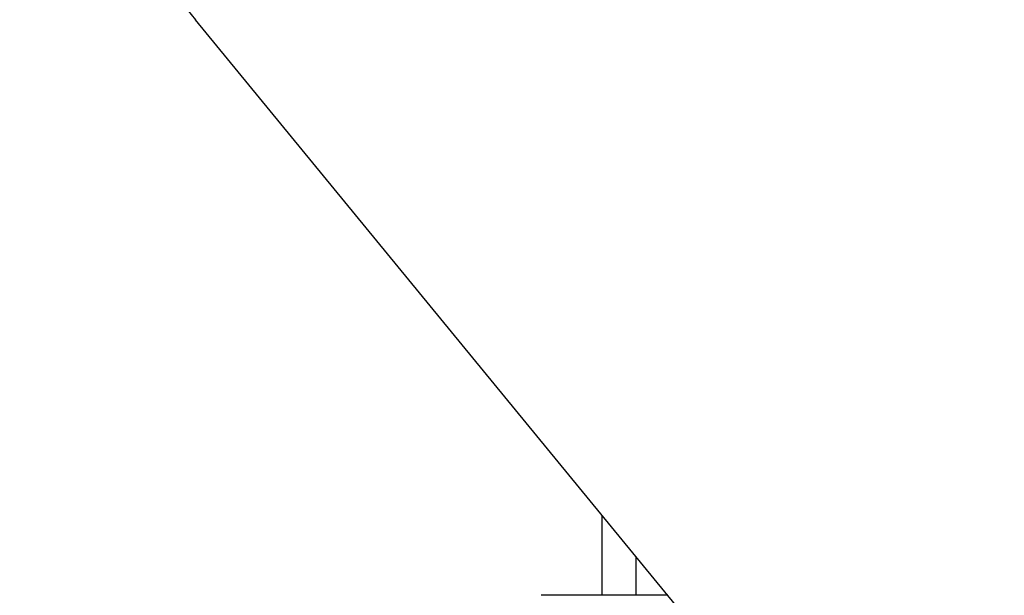
# Model space of a CAD drawing. Units: millimetres. Extents: x 0 to 408, y 0 to 289.
# Drawn here: x 42 to 47, y 86 to 89 of the extents above; entities that cross this region are included whole.
import ezdxf
from ezdxf.enums import TextEntityAlignment as Align

# ---------------------------------------------------------------- set-up
doc = ezdxf.new("R2010")
doc.units = ezdxf.units.MM
for name, color, linetype in [('17110027', 7, 'Continuous'), ('17317008', 7, 'Continuous'), ('MI63_S4Q2-Z361SD', 7, 'Continuous'), ('Predeterminado', 7, 'Continuous')]:
    doc.layers.add(name, color=color, linetype=linetype)
doc.styles.add('SEACAD_Arial', font='arial.ttf')
doc.dimstyles.new('SOLE', dxfattribs={"dimtxt": 2.6, "dimasz": 2.08, "dimexe": 1.3, "dimexo": 1.3, "dimgap": 0.65, "dimtad": 1, "dimlfac": 20, "dimdsep": 46, "dimtxsty": 'SEACAD_Arial', "dimblk1": '_SE_FILLED', "dimblk2": '_SE_FILLED', "dimsah": 1, "dimcen": 1.3, "dimadec": 0, "dimazin": 0, "dimtfac": 0.7, "dimtdec": 3, "dimtmove": 0, "dimatfit": 3, "dimfxl": 1, "dimarcsym": 0})

# ---------------------------------------------------------------- blocks, each defined once
blk = doc.blocks.new('SE3')
at = {"layer": '17110027', "color": 7, "linetype": 'Continuous'}
blk.add_line((51.6335, 78.6352), (43.0993, 89.0437), dxfattribs=at)
blk.add_arc((46.1924, 91.5798), 4, 92.8493, 219.3493, dxfattribs=at)
at = {"layer": '17317008', "color": 7, "linetype": 'Continuous'}
for p, q in [((45.2051, 86.0624), (45.2051, 86.4753)), ((45.3801, 86.0624), (45.3801, 86.2619))]:
    blk.add_line(p, q, dxfattribs=at)
at = {"layer": 'MI63_S4Q2-Z361SD', "color": 7, "linetype": 'Continuous'}
blk.add_line((45.5437, 86.0624), (44.8891, 86.0624), dxfattribs=at)
blk = doc.blocks.new('DMBLK19')
at = {"layer": 'Predeterminado', "linetype": 'Continuous'}
for points in [[(35.4806, 101.5224), (36.1739, 101.5224), (35.8272, 103.6024)], [(35.4806, 72.4424), (35.8272, 70.3624), (36.1739, 72.4424)]]:
    blk.add_hatch(color=7, dxfattribs=at).paths.add_polyline_path(points)
at = {"layer": 'Predeterminado', "color": 7, "linetype": 'Continuous'}
for p, q in [((44.6101, 103.6024), (34.5272, 103.6024)), ((35.8272, 70.3624), (35.8272, 103.6024)), ((41.7301, 70.3624), (34.5272, 70.3624))]:
    blk.add_line(p, q, dxfattribs=at)
at = {"layer": 'Predeterminado', "color": 7, "linetype": 'Continuous', "style": 'SEACAD_Arial'}
blk.add_text('662', height=2.6, rotation=90, dxfattribs=at).set_placement((32.5772, 83.0202), align=Align.TOP_LEFT)
blk = doc.blocks.new('_SE_FILLED')
at = {"color": 0}
blk.add_line((0, 0), (-1, 0), dxfattribs=at)
blk.add_solid([(0, 0), (-1, -0.1665), (-1, 0.1665), (0, 0)], dxfattribs=at)

msp = doc.modelspace()

# ---------------------------------------------------------------- block references
at = {"layer": 'Predeterminado'}
msp.add_blockref('SE3', (0, 0), dxfattribs=at)

# ---------------------------------------------------------------- dimensions: what is measured, and where the dimension line sits
at = {"layer": 'Predeterminado', "color": 7, "linetype": 'Continuous'}
dim = msp.add_linear_dim(base=(35.82725, 103.60236), p1=(43.03015, 70.36236), p2=(45.91015, 103.60236), angle=90, text='\\A1;662 {}', dimstyle='SOLE', override={"dimdec": 0}, dxfattribs=at)
dim.commit()
dim.dimension.update_dxf_attribs({"geometry": 'DMBLK19', "text_midpoint": (35.82725, 86.98236), "dimtype": 160})

doc.saveas('drawing.dxf')
